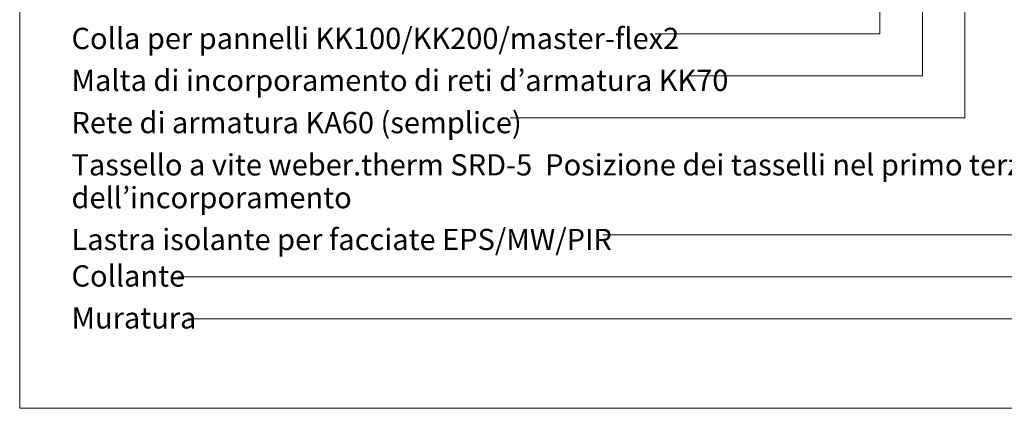
# Model space of a CAD drawing. Units: metres. Extents: x 0 to 1.8, y 0 to 2.06.
# Drawn here: x 0 to 1.16, y 0 to 0.46 of the extents above; entities that cross this region are included whole.
import ezdxf

# ---------------------------------------------------------------- set-up
doc = ezdxf.new("R2010")
doc.units = ezdxf.units.M
doc.header["$MEASUREMENT"] = 0
for name, color, linetype in [('0 Schichttrennlinien', 7, 'Continuous'), ('001 Beschriftung IT', 7, 'Continuous'), ('001 Beschriftung IT Neu', 7, 'Continuous')]:
    doc.layers.add(name, color=color, linetype=linetype)
doc.styles.add('ERSTELLTER_STIL_1', font='txt')

msp = doc.modelspace()

# ---------------------------------------------------------------- linework, layer by layer
at = {"layer": '0 Schichttrennlinien', "color": 7, "linetype": 'Continuous', "lineweight": 0}
msp.add_lwpolyline([(0, 0), (1.6464, 0, 0.414214), (1.749, 0.0973), (1.749, 1.96, 0.414214), (1.649, 2.06), (0, 2.06)], format="xyb", close=True, dxfattribs=at)
at = {"layer": '001 Beschriftung IT', "color": 7, "linetype": 'Continuous', "lineweight": 0, "flags": 128}
for points in [[(0.1978, 0.1053), (1.4623, 0.1053), (1.4623, 1.0796)], [(0.1862, 0.1546), (1.4123, 0.1546), (1.4123, 0.9982)], [(0.6854, 0.2038), (1.3623, 0.2038), (1.3623, 0.795)], [(0.7873, 0.391), (1.0611, 0.391), (1.0611, 0.7458)], [(0.5764, 0.3417), (1.1111, 0.3417), (1.1111, 0.7394)], [(0.7469, 0.4403), (1.0111, 0.4403), (1.0111, 0.7326)]]:
    msp.add_lwpolyline(points, dxfattribs=at)

# ---------------------------------------------------------------- texts
at = {"layer": '001 Beschriftung IT Neu', "color": 7, "linetype": 'Continuous', "lineweight": 0, "char_height": 0.025, "attachment_point": 7, "style": 'ERSTELLTER_STIL_1'}
for s, insert in [('\\A1;{\\pql;\\fArial|b0|i0|c0|p38;Colla per pannelli KK100/KK200/master-flex2}', (0.0609, 0.4224)), ('\\A1;{\\pql;\\fArial|b0|i0|c0|p38;Malta di incorporamento di reti d’armatura\\fArial|b0|i0|c0|p38; \\fArial|b0|i0|c0|p38;KK70}', (0.0609, 0.3731)), ('\\A1;{\\pql;\\fArial|b0|i0|c0|p38;Rete di armatura KA60 (semplice)}', (0.0609, 0.3234)), ('\\A1;{\\pql;\\fArial|b0|i0|c0|p38;Lastra isolante per facciate EPS/MW/PIR}', (0.0609, 0.186)), ('\\A1;{\\pql;\\fArial|b0|i0|c0|p38;Collante}', (0.0609, 0.1431)), ('\\A1;{\\pql;\\fArial|b0|i0|c0|p38;Muratura}', (0.0609, 0.0938))]:
    msp.add_mtext(s, dxfattribs=dict(at, insert=insert))
at = {"layer": '001 Beschriftung IT Neu', "color": 7, "linetype": 'Continuous', "lineweight": 0, "insert": (0.0609, 0.2352), "char_height": 0.025, "attachment_point": 7, "line_spacing_factor": 0.92522, "style": 'ERSTELLTER_STIL_1'}
msp.add_mtext('\\A1;{\\pql;\\fArial|b0|i0|c0|p38;Tassello a vite weber.therm SRD-5  Posizione dei tasselli nel primo terzo\\P\\pql;\\fArial|b0|i0|c0|p38;dell’incorporamento}', dxfattribs=at)

doc.saveas('drawing.dxf')
